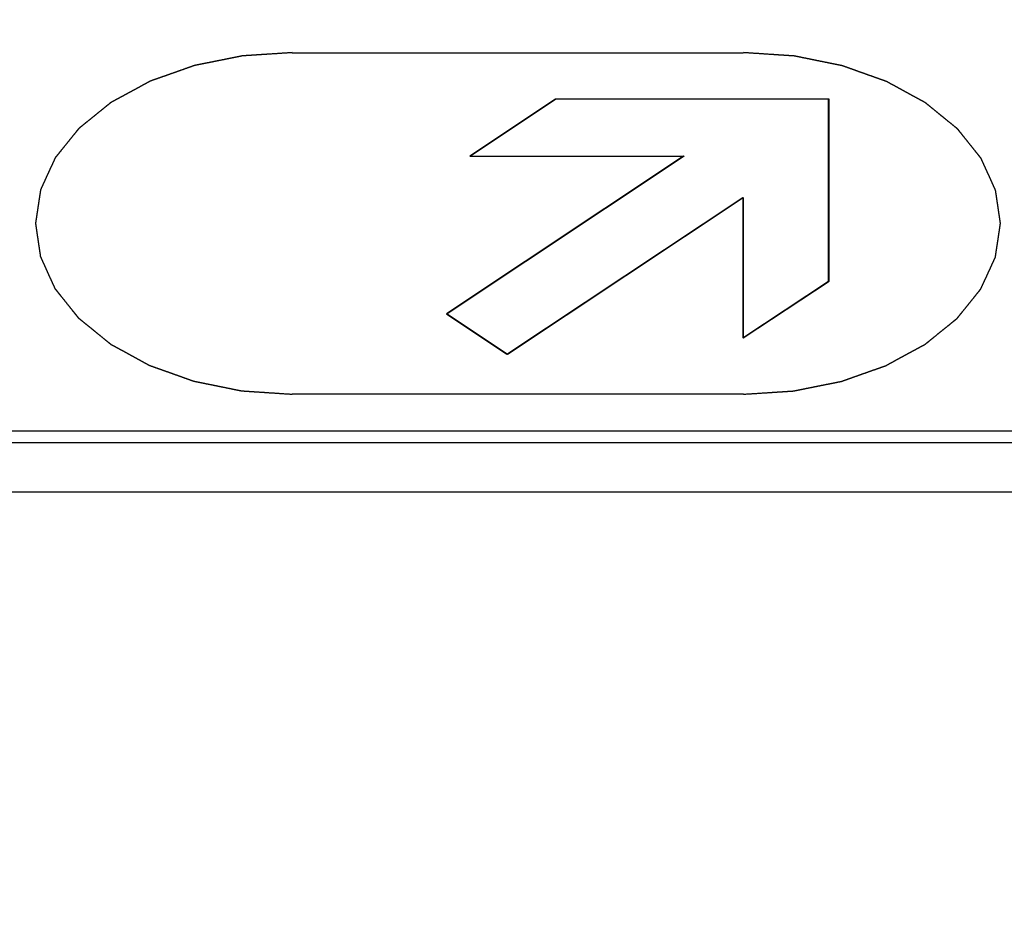
# Model space of a CAD drawing. Units: millimetres. Extents: x 0 to 8400, y 0 to 5940.
# Drawn here: x 1907 to 1970, y 3909 to 3966 of the extents above; entities that cross this region are included whole.
import ezdxf

# ---------------------------------------------------------------- set-up
doc = ezdxf.new("R2010")
doc.units = ezdxf.units.MM
doc.header["$LTSCALE"] = 462
doc.linetypes.add('HIDDEN', pattern=[0.2, 0.1, -0.1])
doc.linetypes.add('PHANTOM', pattern=[0.8, 0.45, -0.05, 0.1, -0.05, 0.1, -0.05])
doc.layers.get('0').update_dxf_attribs({"linetype": 'CONTINUOUS'})
for name, color, linetype in [('DEFAULT_3', 7, 'PHANTOM'), ('KURVEN', 7, 'CONTINUOUS'), ('RUNDUNGEN', 7, 'CONTINUOUS'), ('ZEICHNUNGSBEMASSUNGEN', 7, 'CONTINUOUS')]:
    doc.layers.add(name, color=color, linetype=linetype)
doc.styles.get("Standard").update_dxf_attribs({"font": 'arial.ttf'})
doc.dimstyles.new('DIMSTYLE_3', dxfattribs={"dimtxt": 50, "dimasz": 40, "dimexe": 1.5, "dimexo": 0, "dimtad": 1, "dimdec": 0, "dimdsep": 46, "dimtxsty": 'Standard', "dimblk": '_FILLED', "dimblk1": '_FILLED', "dimblk2": '_FILLED', "dimcen": 0.09, "dimclrt": 5, "dimadec": 0, "dimazin": 2, "dimtp": 1.2, "dimtm": 1.2, "dimtfac": 1, "dimtdec": 0, "dimtofl": 0, "dimtmove": 0, "dimatfit": 3, "dimldrblk": '_FILLED', "dimfxl": 1, "dimtolj": 1, "dimarcsym": 0})

# ---------------------------------------------------------------- blocks, each defined once
blk = doc.blocks.new('_FILLED')
at = {"color": 0, "linetype": 'ByBlock'}
blk.add_solid([(0, 0), (-1, 0.25), (-1, -0.25)], dxfattribs=at)
blk = doc.blocks.new('*D10')
at = {"layer": 'ZEICHNUNGSBEMASSUNGEN', "color": 2, "linetype": 'Continuous', "transparency": 16777216}
for p, q in [((3056.892, 4424.815), (2601.435, 5335.73)), ((2614.851, 5308.897), (1998.607, 5000.775)), ((1382.363, 4692.653), (1998.607, 5000.775)), ((1824.404, 3808.571), (1368.946, 4719.486))]:
    blk.add_line(p, q, dxfattribs=at)
at = {"layer": 'ZEICHNUNGSBEMASSUNGEN', "color": 2, "linetype": 'Continuous', "transparency": 16777216, "xscale": 40, "yscale": 40, "zscale": 40}
for p, rotation in [((2614.851, 5308.897), 26.5650511771), ((1382.363, 4692.653), 206.5650511771)]:
    blk.add_blockref('_FILLED', p, dxfattribs=dict(at, rotation=rotation))
at = {"layer": 'ZEICHNUNGSBEMASSUNGEN', "color": 5, "linetype": 'Continuous', "transparency": 16777216, "insert": (1970.656, 5056.677), "char_height": 50, "width": 576.20818, "attachment_point": 2, "rotation": 26.56505, "line_spacing_factor": 0.9}
blk.add_mtext('travel length=1378', dxfattribs=at)

msp = doc.modelspace()

# ---------------------------------------------------------------- linework, layer by layer
at = {"layer": 'DEFAULT_3', "color": 8, "linetype": 'PHANTOM'}
for p, q in [((1976.8287, 3939.2789), (1716.865, 3939.2789)), ((1976.8287, 3938.5316), (1716.865, 3938.5316))]:
    msp.add_line(p, q, dxfattribs=at)
at = {"layer": 'KURVEN', "color": 8, "linetype": 'HIDDEN'}
for p, q in [((1924.423, 3963.5911), (1953.423, 3963.5911)), ((1941.3235, 3960.5972), (1935.8235, 3956.9421)), ((1941.365, 3960.5979), (1935.865, 3956.9428)), ((1958.9217, 3960.5976), (1941.3235, 3960.5972)), ((1958.8815, 3948.9267), (1958.8802, 3960.5969)), ((1958.923, 3948.9273), (1958.9217, 3960.5976)), ((1949.5682, 3956.9421), (1934.328, 3946.8134)), ((1949.6097, 3956.9428), (1934.3695, 3946.814)), ((1935.8235, 3956.9421), (1949.6097, 3956.9428)), ((1938.2172, 3944.2284), (1953.3617, 3954.2936)), ((1938.2587, 3944.2292), (1953.4032, 3954.2943)), ((1953.3617, 3954.2936), (1953.3617, 3945.2715)), ((1953.4032, 3954.2943), (1953.4032, 3945.2723)), ((1953.3617, 3945.2715), (1958.8815, 3948.9267)), ((1953.4032, 3945.2723), (1958.923, 3948.9273)), ((1934.328, 3946.8134), (1938.2172, 3944.2284)), ((1934.3695, 3946.814), (1938.2587, 3944.2292)), ((1953.423, 3941.6606), (1924.423, 3941.6606))]:
    msp.add_line(p, q, dxfattribs=at)
for points in [[(1924.423, 3963.5919), (1924.1559, 3963.5745), (1923.6217, 3963.5397), (1922.954, 3963.4962), (1922.4198, 3963.4615), (1922.0859, 3963.4397), (1921.8188, 3963.4223), (1921.6185, 3963.4093), (1921.4516, 3963.3982), (1921.3347, 3963.3911), (1921.2681, 3963.386), (1921.2173, 3963.385), (1921.1698, 3963.3731), (1921.1054, 3963.3609), (1920.9931, 3963.3379), (1920.8325, 3963.306), (1920.6398, 3963.2672), (1920.3829, 3963.2157), (1920.0617, 3963.1513), (1919.6763, 3963.074), (1919.291, 3962.9967), (1918.9698, 3962.9323), (1918.7129, 3962.8807), (1918.5201, 3962.8421), (1918.3597, 3962.8097), (1918.247, 3962.7876), (1918.1833, 3962.774), (1918.1337, 3962.7665), (1918.0907, 3962.7486), (1918.031, 3962.7284), (1917.9276, 3962.6913), (1917.7793, 3962.6392), (1917.6016, 3962.5764), (1917.3647, 3962.4927), (1917.0684, 3962.388), (1916.713, 3962.2624), (1916.3575, 3962.1369), (1916.0613, 3962.0322), (1915.8244, 3961.9485), (1915.6466, 3961.8858), (1915.4987, 3961.8332), (1915.3947, 3961.797), (1915.336, 3961.7754), (1915.2898, 3961.7618), (1915.2519, 3961.7381), (1915.1985, 3961.7101), (1915.1064, 3961.6594), (1914.9741, 3961.5877), (1914.8156, 3961.5014), (1914.6042, 3961.3865), (1914.34, 3961.2428), (1914.0229, 3961.0703), (1913.7058, 3960.8979), (1913.4416, 3960.7542), (1913.2302, 3960.6392), (1913.0716, 3960.5531), (1912.9398, 3960.481), (1912.8467, 3960.431), (1912.7948, 3960.4018), (1912.7524, 3960.3818), (1912.7232, 3960.3544), (1912.6797, 3960.3205), (1912.6057, 3960.2598), (1912.4989, 3960.1739), (1912.3713, 3960.0705), (1912.2009, 3959.9327), (1911.988, 3959.7604), (1911.7324, 3959.5537), (1911.4769, 3959.347), (1911.2639, 3959.1747), (1911.0936, 3959.0369), (1910.9657, 3958.9336), (1910.8596, 3958.8473), (1910.7844, 3958.7873), (1910.7428, 3958.7524), (1910.7079, 3958.7279), (1910.6871, 3958.6971), (1910.6544, 3958.6583), (1910.5995, 3958.5892), (1910.5199, 3958.4911), (1910.4249, 3958.3732), (1910.298, 3958.2161), (1910.1395, 3958.0196), (1909.9492, 3957.7838), (1909.759, 3957.5481), (1909.6004, 3957.3516), (1909.4736, 3957.1944), (1909.3784, 3957.0766), (1909.2995, 3956.9782), (1909.2433, 3956.9096), (1909.2127, 3956.8701), (1909.1856, 3956.8415), (1909.1742, 3956.8086), (1909.1535, 3956.7663), (1909.1198, 3956.6915), (1909.0704, 3956.585), (1909.0117, 3956.457), (1908.9332, 3956.2865), (1908.8351, 3956.0733), (1908.7173, 3955.8175), (1908.5996, 3955.5616), (1908.5015, 3955.3484), (1908.4231, 3955.1779), (1908.3641, 3955.05), (1908.3154, 3954.9433), (1908.2804, 3954.8688), (1908.2619, 3954.826), (1908.2437, 3954.7947), (1908.2421, 3954.7601), (1908.2342, 3954.7152), (1908.223, 3954.636), (1908.2056, 3954.5232), (1908.1854, 3954.3877), (1908.1582, 3954.2071), (1908.1243, 3953.9813), (1908.0836, 3953.7104), (1908.0428, 3953.4395), (1908.0089, 3953.2137), (1907.9818, 3953.0331), (1907.9613, 3952.8976), (1907.9447, 3952.7847), (1907.9321, 3952.7056), (1907.9265, 3952.6606), (1907.9178, 3952.6265), (1907.9263, 3952.5934), (1907.9317, 3952.549), (1907.9439, 3952.4714), (1907.9598, 3952.3604), (1907.9796, 3952.2273), (1908.0057, 3952.0498), (1908.0384, 3951.8279), (1908.0777, 3951.5616), (1908.1169, 3951.2954), (1908.1496, 3951.0735), (1908.1759, 3950.896), (1908.1954, 3950.7629), (1908.2121, 3950.652), (1908.2228, 3950.5743), (1908.2305, 3950.53), (1908.2319, 3950.4963), (1908.25, 3950.4647), (1908.2682, 3950.4219), (1908.3029, 3950.3473), (1908.3509, 3950.2405), (1908.4092, 3950.1125), (1908.4867, 3949.9417), (1908.5837, 3949.7283), (1908.7, 3949.4722), (1908.8163, 3949.2161), (1908.9133, 3949.0027), (1908.9908, 3948.8319), (1909.0489, 3948.7038), (1909.0977, 3948.5972), (1909.131, 3948.5224), (1909.1515, 3948.48), (1909.1627, 3948.447), (1909.1896, 3948.4184), (1909.22, 3948.3788), (1909.2758, 3948.31), (1909.3542, 3948.2115), (1909.4488, 3948.0934), (1909.5747, 3947.936), (1909.7322, 3947.7391), (1909.9212, 3947.5029), (1910.1101, 3947.2667), (1910.2676, 3947.0698), (1910.3936, 3946.9124), (1910.488, 3946.7942), (1910.5671, 3946.6959), (1910.6215, 3946.6268), (1910.6541, 3946.5878), (1910.6745, 3946.5571), (1910.7101, 3946.5319), (1910.7523, 3946.4964), (1910.8287, 3946.4352), (1910.9364, 3946.3473), (1911.0663, 3946.242), (1911.2392, 3946.1015), (1911.4555, 3945.9259), (1911.715, 3945.7151), (1911.9745, 3945.5044), (1912.1907, 3945.3288), (1912.3637, 3945.1884), (1912.4934, 3945.0829), (1912.6018, 3944.9954), (1912.677, 3944.9335), (1912.721, 3944.899), (1912.7511, 3944.8708), (1912.7923, 3944.8514), (1912.8434, 3944.8225), (1912.9346, 3944.7734), (1913.0639, 3944.7024), (1913.2195, 3944.6176), (1913.4269, 3944.5043), (1913.6861, 3944.3628), (1913.9971, 3944.193), (1914.3082, 3944.0232), (1914.5674, 3943.8817), (1914.7748, 3943.7685), (1914.9302, 3943.6835), (1915.0601, 3943.6129), (1915.1504, 3943.563), (1915.2029, 3943.5354), (1915.2398, 3943.5122), (1915.2861, 3943.4983), (1915.3446, 3943.4766), (1915.4485, 3943.4401), (1915.5961, 3943.3872), (1915.7735, 3943.3241), (1916.01, 3943.2398), (1916.3056, 3943.1344), (1916.6604, 3943.008), (1917.0152, 3942.8815), (1917.3108, 3942.7762), (1917.5473, 3942.6919), (1917.7247, 3942.6286), (1917.8726, 3942.5762), (1917.9758, 3942.5389), (1918.0354, 3942.5185), (1918.0784, 3942.5005), (1918.1279, 3942.4929), (1918.1916, 3942.4792), (1918.3041, 3942.4568), (1918.4644, 3942.4239), (1918.6569, 3942.3849), (1918.9135, 3942.3327), (1919.2343, 3942.2675), (1919.6193, 3942.1893), (1920.0043, 3942.1111), (1920.3251, 3942.0459), (1920.5817, 3941.9937), (1920.7741, 3941.9545), (1920.9347, 3941.9222), (1921.0467, 3941.8989), (1921.1112, 3941.8866), (1921.1583, 3941.8745), (1921.2104, 3941.8735), (1921.278, 3941.8682), (1921.3972, 3941.8608), (1921.5671, 3941.8492), (1921.7711, 3941.8358), (1922.0431, 3941.8177), (1922.3831, 3941.7952), (1922.9271, 3941.7591), (1923.607, 3941.714), (1924.151, 3941.6779), (1924.423, 3941.6599)], [(1953.423, 3941.6599), (1953.6901, 3941.6773), (1954.2243, 3941.712), (1954.892, 3941.7555), (1955.4262, 3941.7903), (1955.7601, 3941.812), (1956.0271, 3941.8295), (1956.2275, 3941.8424), (1956.3943, 3941.8535), (1956.5113, 3941.8607), (1956.5779, 3941.8658), (1956.6287, 3941.8667), (1956.6761, 3941.8787), (1956.7406, 3941.8908), (1956.8529, 3941.9139), (1957.0135, 3941.9458), (1957.2062, 3941.9845), (1957.4631, 3942.036), (1957.7843, 3942.1005), (1958.1697, 3942.1778), (1958.555, 3942.2551), (1958.8762, 3942.3195), (1959.1331, 3942.3711), (1959.3258, 3942.4096), (1959.4863, 3942.4421), (1959.599, 3942.4642), (1959.6627, 3942.4778), (1959.7123, 3942.4853), (1959.7553, 3942.5032), (1959.815, 3942.5234), (1959.9184, 3942.5604), (1960.0667, 3942.6125), (1960.2444, 3942.6754), (1960.4813, 3942.7591), (1960.7775, 3942.8637), (1961.133, 3942.9893), (1961.4884, 3943.1149), (1961.7847, 3943.2195), (1962.0216, 3943.3033), (1962.1994, 3943.366), (1962.3473, 3943.4186), (1962.4513, 3943.4548), (1962.51, 3943.4764), (1962.5562, 3943.4899), (1962.5941, 3943.5136), (1962.6475, 3943.5417), (1962.7396, 3943.5924), (1962.8719, 3943.664), (1963.0304, 3943.7503), (1963.2418, 3943.8653), (1963.506, 3944.009), (1963.8231, 3944.1814), (1964.1402, 3944.3539), (1964.4044, 3944.4976), (1964.6158, 3944.6125), (1964.7744, 3944.6987), (1964.9062, 3944.7707), (1964.9993, 3944.8207), (1965.0512, 3944.85), (1965.0936, 3944.87), (1965.1228, 3944.8974), (1965.1663, 3944.9313), (1965.2403, 3944.9919), (1965.347, 3945.0779), (1965.4747, 3945.1813), (1965.6451, 3945.3191), (1965.858, 3945.4913), (1966.1136, 3945.698), (1966.3691, 3945.9048), (1966.5821, 3946.077), (1966.7524, 3946.2148), (1966.8803, 3946.3181), (1966.9864, 3946.4044), (1967.0615, 3946.4645), (1967.1032, 3946.4993), (1967.1381, 3946.5239), (1967.1589, 3946.5546), (1967.1916, 3946.5935), (1967.2465, 3946.6625), (1967.3261, 3946.7606), (1967.4211, 3946.8785), (1967.548, 3947.0357), (1967.7065, 3947.2322), (1967.8967, 3947.4679), (1968.087, 3947.7037), (1968.2456, 3947.9002), (1968.3724, 3948.0574), (1968.4676, 3948.1752), (1968.5465, 3948.2735), (1968.6027, 3948.3421), (1968.6333, 3948.3817), (1968.6604, 3948.4103), (1968.6718, 3948.4432), (1968.6925, 3948.4855), (1968.7262, 3948.5603), (1968.7756, 3948.6668), (1968.8343, 3948.7947), (1968.9128, 3948.9653), (1969.0109, 3949.1785), (1969.1287, 3949.4343), (1969.2464, 3949.6901), (1969.3445, 3949.9033), (1969.4229, 3950.0739), (1969.4819, 3950.2018), (1969.5306, 3950.3084), (1969.5656, 3950.3829), (1969.5841, 3950.4258), (1969.6023, 3950.4571), (1969.6039, 3950.4916), (1969.6118, 3950.5366), (1969.623, 3950.6157), (1969.6404, 3950.7285), (1969.6606, 3950.864), (1969.6878, 3951.0446), (1969.7217, 3951.2704), (1969.7624, 3951.5414), (1969.8032, 3951.8123), (1969.8371, 3952.0381), (1969.8642, 3952.2187), (1969.8847, 3952.3542), (1969.9013, 3952.467), (1969.9139, 3952.5461), (1969.9195, 3952.5912), (1969.9282, 3952.6253), (1969.9197, 3952.6584), (1969.9143, 3952.7028), (1969.9021, 3952.7804), (1969.8862, 3952.8914), (1969.8664, 3953.0245), (1969.8403, 3953.202), (1969.8076, 3953.4239), (1969.7683, 3953.6901), (1969.729, 3953.9564), (1969.6964, 3954.1782), (1969.6701, 3954.3557), (1969.6506, 3954.4889), (1969.6339, 3954.5998), (1969.6232, 3954.6775), (1969.6155, 3954.7217), (1969.6141, 3954.7555), (1969.596, 3954.787), (1969.5778, 3954.8299), (1969.5431, 3954.9045), (1969.4951, 3955.0112), (1969.4368, 3955.1393), (1969.3593, 3955.31), (1969.2623, 3955.5234), (1969.146, 3955.7796), (1969.0297, 3956.0357), (1968.9327, 3956.2491), (1968.8551, 3956.4198), (1968.7971, 3956.5479), (1968.7483, 3956.6545), (1968.715, 3956.7294), (1968.6945, 3956.7718), (1968.6833, 3956.8047), (1968.6564, 3956.8333), (1968.626, 3956.873), (1968.5702, 3956.9417), (1968.4918, 3957.0402), (1968.3972, 3957.1583), (1968.2713, 3957.3158), (1968.1138, 3957.5126), (1967.9248, 3957.7489), (1967.7359, 3957.9851), (1967.5784, 3958.1819), (1967.4524, 3958.3394), (1967.358, 3958.4576), (1967.2789, 3958.5558), (1967.2245, 3958.625), (1967.1919, 3958.664), (1967.1715, 3958.6947), (1967.1359, 3958.7198), (1967.0937, 3958.7553), (1967.0173, 3958.8166), (1966.9096, 3958.9045), (1966.7797, 3959.0098), (1966.6068, 3959.1503), (1966.3905, 3959.3259), (1966.131, 3959.5366), (1965.8715, 3959.7473), (1965.6553, 3959.9229), (1965.4823, 3960.0634), (1965.3526, 3960.1688), (1965.2442, 3960.2564), (1965.169, 3960.3182), (1965.125, 3960.3528), (1965.0949, 3960.381), (1965.0537, 3960.4003), (1965.0026, 3960.4292), (1964.9114, 3960.4784), (1964.7821, 3960.5494), (1964.6265, 3960.6342), (1964.4191, 3960.7474), (1964.1599, 3960.8889), (1963.8489, 3961.0588), (1963.5378, 3961.2286), (1963.2786, 3961.3701), (1963.0712, 3961.4833), (1962.9157, 3961.5683), (1962.7859, 3961.6388), (1962.6956, 3961.6887), (1962.6431, 3961.7164), (1962.6062, 3961.7396), (1962.5599, 3961.7534), (1962.5014, 3961.7751), (1962.3975, 3961.8116), (1962.2499, 3961.8645), (1962.0725, 3961.9277), (1961.836, 3962.012), (1961.5403, 3962.1173), (1961.1856, 3962.2438), (1960.8308, 3962.3702), (1960.5352, 3962.4756), (1960.2987, 3962.5599), (1960.1213, 3962.6231), (1959.9734, 3962.6756), (1959.8702, 3962.7129), (1959.8106, 3962.7333), (1959.7676, 3962.7513), (1959.7181, 3962.7588), (1959.6544, 3962.7726), (1959.5419, 3962.795), (1959.3816, 3962.8278), (1959.1891, 3962.8669), (1958.9325, 3962.919), (1958.6117, 3962.9842), (1958.2267, 3963.0625), (1957.8417, 3963.1407), (1957.5209, 3963.2059), (1957.2643, 3963.258), (1957.0718, 3963.2972), (1956.9113, 3963.3296), (1956.7993, 3963.3529), (1956.7348, 3963.3651), (1956.6877, 3963.3772), (1956.6356, 3963.3783), (1956.568, 3963.3836), (1956.4488, 3963.391), (1956.2789, 3963.4025), (1956.0749, 3963.416), (1955.8029, 3963.434), (1955.4629, 3963.4566), (1954.9189, 3963.4927), (1954.239, 3963.5378), (1953.695, 3963.5739), (1953.423, 3963.5919)]]:
    msp.add_open_spline(points, degree=3, knots=[0, 0, 0, 0, 0.015625, 0.03125, 0.0390625, 0.046875, 0.0507812, 0.0546875, 0.0585938, 0.0605469, 0.0615234, 0.0625, 0.0634766, 0.0644531, 0.0664062, 0.0703125, 0.0742188, 0.078125, 0.0859375, 0.09375, 0.1015625, 0.109375, 0.1132812, 0.1171875, 0.1210938, 0.1230469, 0.1240234, 0.125, 0.1259766, 0.1269531, 0.1289062, 0.1328125, 0.1367188, 0.140625, 0.1484375, 0.15625, 0.1640625, 0.171875, 0.1757812, 0.1796875, 0.1835938, 0.1855469, 0.1865234, 0.1875, 0.1884766, 0.1894531, 0.1914062, 0.1953125, 0.1992188, 0.203125, 0.2109375, 0.21875, 0.2265625, 0.234375, 0.2382812, 0.2421875, 0.2460938, 0.2480469, 0.2490234, 0.25, 0.2509766, 0.2519531, 0.2539062, 0.2578125, 0.2617188, 0.265625, 0.2734375, 0.28125, 0.2890625, 0.296875, 0.3007812, 0.3046875, 0.3085938, 0.3105469, 0.3115234, 0.3125, 0.3134766, 0.3144531, 0.3164062, 0.3203125, 0.3242188, 0.328125, 0.3359375, 0.34375, 0.3515625, 0.359375, 0.3632812, 0.3671875, 0.3710938, 0.3730469, 0.3740234, 0.375, 0.3759766, 0.3769531, 0.3789062, 0.3828125, 0.3867188, 0.390625, 0.3984375, 0.40625, 0.4140625, 0.421875, 0.4257812, 0.4296875, 0.4335938, 0.4355469, 0.4365234, 0.4375, 0.4384766, 0.4394531, 0.4414062, 0.4453125, 0.4492188, 0.453125, 0.4609375, 0.46875, 0.4765625, 0.484375, 0.4882812, 0.4921875, 0.4960938, 0.4980469, 0.4990234, 0.5, 0.5009766, 0.5019531, 0.5039062, 0.5078125, 0.5117188, 0.515625, 0.5234375, 0.53125, 0.5390625, 0.546875, 0.5507812, 0.5546875, 0.5585938, 0.5605469, 0.5615234, 0.5625, 0.5634766, 0.5644531, 0.5664062, 0.5703125, 0.5742188, 0.578125, 0.5859375, 0.59375, 0.6015625, 0.609375, 0.6132812, 0.6171875, 0.6210938, 0.6230469, 0.6240234, 0.625, 0.6259766, 0.6269531, 0.6289062, 0.6328125, 0.6367188, 0.640625, 0.6484375, 0.65625, 0.6640625, 0.671875, 0.6757812, 0.6796875, 0.6835938, 0.6855469, 0.6865234, 0.6875, 0.6884766, 0.6894531, 0.6914062, 0.6953125, 0.6992188, 0.703125, 0.7109375, 0.71875, 0.7265625, 0.734375, 0.7382812, 0.7421875, 0.7460938, 0.7480469, 0.7490234, 0.75, 0.7509766, 0.7519531, 0.7539062, 0.7578125, 0.7617188, 0.765625, 0.7734375, 0.78125, 0.7890625, 0.796875, 0.8007812, 0.8046875, 0.8085938, 0.8105469, 0.8115234, 0.8125, 0.8134766, 0.8144531, 0.8164062, 0.8203125, 0.8242188, 0.828125, 0.8359375, 0.84375, 0.8515625, 0.859375, 0.8632812, 0.8671875, 0.8710938, 0.8730469, 0.8740234, 0.875, 0.8759766, 0.8769531, 0.8789062, 0.8828125, 0.8867188, 0.890625, 0.8984375, 0.90625, 0.9140625, 0.921875, 0.9257812, 0.9296875, 0.9335938, 0.9355469, 0.9365234, 0.9375, 0.9384766, 0.9394531, 0.9414062, 0.9453125, 0.9492188, 0.953125, 0.9609375, 0.96875, 0.984375, 1, 1, 1, 1], dxfattribs=at)
at = {"layer": 'RUNDUNGEN', "color": 9, "linetype": 'PHANTOM'}
msp.add_line((1984.3468, 3935.3774), (1709.3468, 3935.3774), dxfattribs=at)

# ---------------------------------------------------------------- dimensions: what is measured, and where the dimension line sits
at = {"layer": 'ZEICHNUNGSBEMASSUNGEN', "color": 2, "linetype": 'Continuous'}
dim = msp.add_linear_dim(base=(1382.3629, 4692.6533), p1=(3056.8924, 4424.815), p2=(1824.4041, 3808.5708), angle=206.565051, text='travel length=<>', dimstyle='DIMSTYLE_3', dxfattribs=at)
dim.commit()
dim.dimension.update_dxf_attribs({"geometry": '*D10', "text_midpoint": (1998.6071, 5000.7753), "dimtype": 160})

doc.saveas('drawing.dxf')
